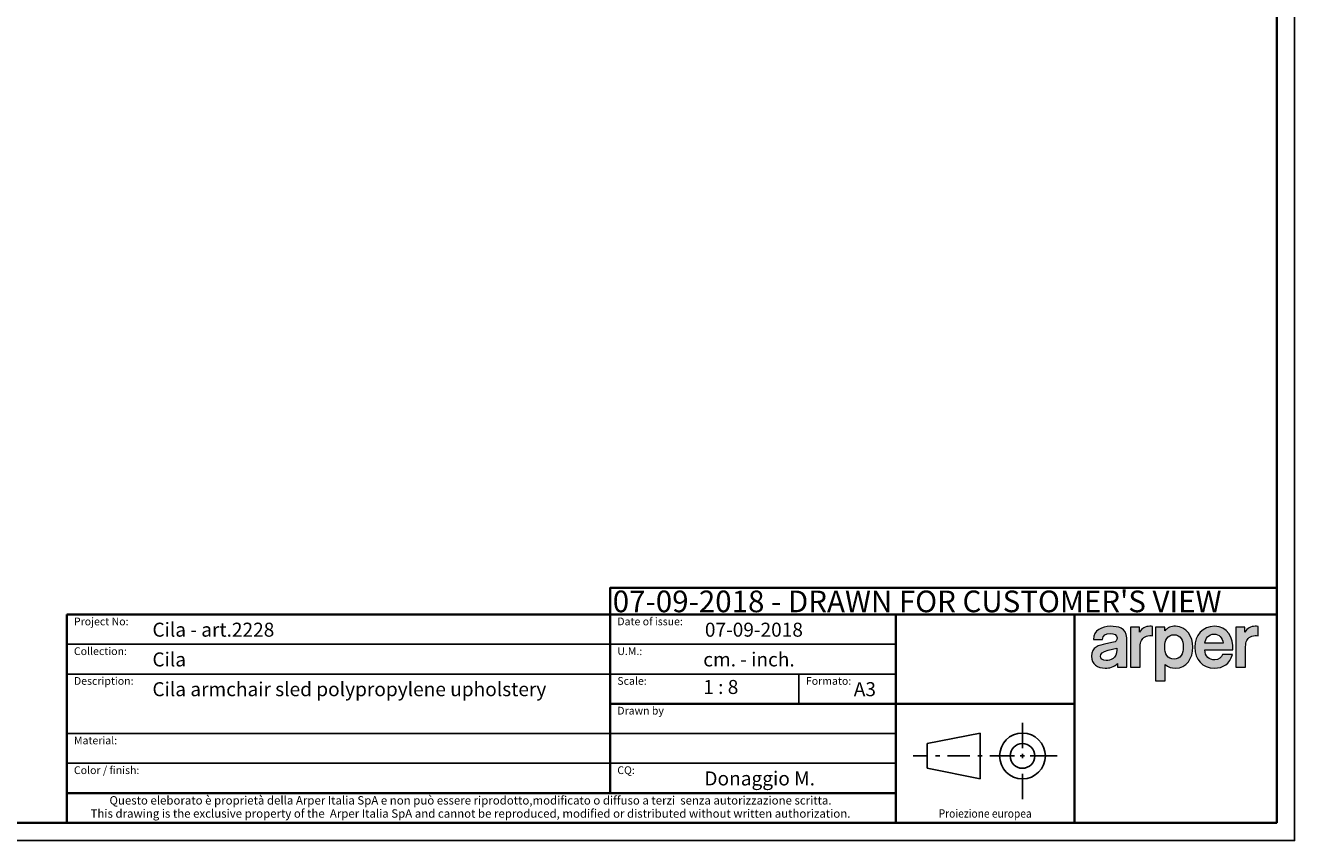
# Model space of a CAD drawing. Units: inches. Extents: x 293 to 3564, y 68 to 2356.
# Drawn here: x 1942 to 3564, y 68 to 1110 of the extents above; entities that cross this region are included whole.
import ezdxf
from ezdxf.enums import TextEntityAlignment as Align

# ---------------------------------------------------------------- set-up
doc = ezdxf.new("R2010")
doc.units = ezdxf.units.IN
doc.header["$MEASUREMENT"] = 0
doc.linetypes.add('SLD-Solido', pattern=[0])
for name, color, linetype in [('CARTIGLIO', 7, 'Continuous'), ('Livello 1', 7, 'Continuous'), ('TESTI', 179, 'SLD-Solido')]:
    doc.layers.add(name, color=color, linetype=linetype)
doc.styles.add('ARIAL', font='arial.ttf')
doc.styles.add('SLDTEXTSTYLE1', font='arial.ttf', dxfattribs={"width": 0.948})

# ---------------------------------------------------------------- blocks, each defined once
blk = doc.blocks.new('A$C72E23E4F')
at = {"layer": 'TESTI'}
h = blk.add_hatch(color=7, dxfattribs=at)
edge = h.paths.add_edge_path()
edge.add_spline(control_points=[(-7.64, 2.79), (-8.22, 2.16), (-8.94, 2.04), (-9.62, 2.04), (-10.78, 2.04), (-11.79, 2.62), (-11.79, 3.95), (-11.79, 5.4), (-10.59, 5.7), (-9.53, 5.92), (-9.53, 5.92), (-8.27, 6.18), (-8.27, 6.18), (-7.9, 6.26), (-7.7, 6.45), (-7.7, 6.86), (-7.7, 7.34), (-8.17, 7.56), (-8.82, 7.56), (-9.49, 7.56), (-9.99, 7.31), (-10.03, 6.62), (-10.03, 6.62), (-11.5, 6.62), (-11.5, 6.62), (-11.47, 8.08), (-10.13, 8.73), (-8.77, 8.73), (-7.6, 8.73), (-6.17, 8.46), (-6.17, 6.9), (-6.17, 6.9), (-6.17, 2.17), (-6.17, 2.17), (-6.17, 2.17), (-7.64, 2.17), (-7.64, 2.17), (-7.64, 2.17), (-7.64, 2.79), (-7.64, 2.79)], knot_values=[0, 0, 0, 0, 1, 1, 1, 2, 2, 2, 3, 3, 3, 4, 4, 4, 5, 5, 5, 6, 6, 6, 7, 7, 7, 8, 8, 8, 9, 9, 9, 10, 10, 10, 11, 11, 11, 12, 12, 12, 13, 13, 13, 13], degree=3, periodic=0)
edge = h.paths.add_edge_path(flags=16)
edge.add_spline(control_points=[(-7.74, 5.21), (-7.74, 5.21), (-9.13, 4.9), (-9.13, 4.9), (-10.12, 4.68), (-10.34, 4.35), (-10.34, 3.91), (-10.34, 3.57), (-10.04, 3.26), (-9.47, 3.26), (-8.81, 3.26), (-7.74, 3.56), (-7.74, 4.99), (-7.74, 4.99), (-7.74, 5.21), (-7.74, 5.21)], knot_values=[0, 0, 0, 0, 1, 1, 1, 2, 2, 2, 3, 3, 3, 4, 4, 4, 5, 5, 5, 5], degree=3, periodic=0)
h = blk.add_hatch(color=7, dxfattribs=at)
edge = h.paths.add_edge_path()
edge.add_spline(control_points=[(12.81, 4.17), (12.81, 4.68), (12.81, 5.09), (12.81, 5.09), (12.81, 6.12), (12.96, 6.58), (13.38, 6.91)], knot_values=[7, 7, 7, 7, 7.375023, 7.375023, 7.375023, 8.375023, 8.375023, 8.375023, 8.375023], degree=3, periodic=0)
edge.add_spline(control_points=[(13.38, 6.91), (13.65, 7.12), (13.92, 7.23), (14.37, 7.23)], knot_values=[6, 6, 6, 6, 7, 7, 7, 7], degree=3, periodic=0)
edge.add_spline(control_points=[(14.37, 7.23), (14.55, 7.23), (14.6, 7.23), (14.81, 7.21)], knot_values=[5, 5, 5, 5, 6, 6, 6, 6], degree=3, periodic=0)
edge.add_spline(control_points=[(14.81, 7.21), (14.81, 7.21), (14.81, 8.68), (14.81, 8.68), (14.63, 8.74), (14.44, 8.73), (14.37, 8.73)], knot_values=[3, 3, 3, 3, 4, 4, 4, 5, 5, 5, 5], degree=3, periodic=0)
edge.add_spline(control_points=[(14.37, 8.73), (13.64, 8.73), (13.09, 8.4), (12.72, 7.81)], knot_values=[2, 2, 2, 2, 3, 3, 3, 3], degree=3, periodic=0)
edge.add_spline(control_points=[(12.72, 7.81), (12.72, 7.81), (12.72, 8.6), (12.72, 8.6), (12.72, 8.6), (12.35, 8.6), (11.98, 8.6)], knot_values=[0.5, 0.5, 0.5, 0.5, 1.5, 1.5, 1.5, 2, 2, 2, 2], degree=3, periodic=0)
edge.add_spline(control_points=[(11.98, 8.6), (11.61, 8.6), (11.25, 8.6), (11.25, 8.6), (11.25, 8.6), (11.25, 7.69), (11.25, 6.56)], knot_values=[10.624977, 10.624977, 10.624977, 10.624977, 11.124977, 11.124977, 11.124977, 11.5, 11.5, 11.5, 11.5], degree=3, periodic=0)
edge.add_spline(control_points=[(11.25, 6.56), (11.25, 5.43), (11.25, 4.08), (11.25, 3.17)], knot_values=[10.249985, 10.249985, 10.249985, 10.249985, 10.624977, 10.624977, 10.624977, 10.624977], degree=3, periodic=0)
edge.add_spline(control_points=[(11.25, 3.17), (11.25, 2.95), (11.25, 2.75), (11.25, 2.59)], knot_values=[10.156237, 10.156237, 10.156237, 10.156237, 10.249985, 10.249985, 10.249985, 10.249985], degree=3, periodic=0)
edge.add_spline(control_points=[(11.25, 2.59), (11.25, 2.43), (11.25, 2.31), (11.25, 2.24)], knot_values=[10.062489, 10.062489, 10.062489, 10.062489, 10.156237, 10.156237, 10.156237, 10.156237], degree=3, periodic=0)
edge.add_spline(control_points=[(11.25, 2.2), (11.25, 2.19), (11.25, 2.18), (11.25, 2.17)], knot_values=[10.015615, 10.015615, 10.015615, 10.015615, 10.039052, 10.039052, 10.039052, 10.039052], degree=3, periodic=0)
edge.add_spline(control_points=[(11.25, 2.17), (11.25, 2.17), (11.25, 2.17), (11.25, 2.17), (11.25, 2.17), (11.25, 2.17), (11.25, 2.17)], knot_values=[9.999502, 9.999502, 9.999502, 9.999502, 10.000102, 10.000102, 10.000102, 10.0006, 10.0006, 10.0006, 10.0006], degree=3, periodic=0)
edge.add_spline(control_points=[(11.27, 2.17), (11.29, 2.17), (11.3, 2.17), (11.31, 2.17)], knot_values=[9.874992, 9.874992, 9.874992, 9.874992, 9.921867, 9.921867, 9.921867, 9.921867], degree=3, periodic=0)
edge.add_spline(control_points=[(11.31, 2.17), (11.38, 2.17), (11.48, 2.17), (11.61, 2.17)], knot_values=[9.687496, 9.687496, 9.687496, 9.687496, 9.874993, 9.874993, 9.874993, 9.874993], degree=3, periodic=0)
edge.add_spline(control_points=[(11.61, 2.17), (11.73, 2.17), (11.88, 2.17), (12.03, 2.17)], knot_values=[9.5, 9.5, 9.5, 9.5, 9.687496, 9.687496, 9.687496, 9.687496], degree=3, periodic=0)
edge.add_spline(control_points=[(12.03, 2.17), (12.17, 2.17), (12.32, 2.17), (12.45, 2.17)], knot_values=[9.312504, 9.312504, 9.312504, 9.312504, 9.5, 9.5, 9.5, 9.5], degree=3, periodic=0)
edge.add_spline(control_points=[(12.45, 2.17), (12.57, 2.17), (12.68, 2.17), (12.74, 2.17)], knot_values=[9.125007, 9.125007, 9.125007, 9.125007, 9.312504, 9.312504, 9.312504, 9.312504], degree=3, periodic=0)
edge.add_spline(control_points=[(12.78, 2.17), (12.79, 2.17), (12.8, 2.17), (12.8, 2.17)], knot_values=[9.031259, 9.031259, 9.031259, 9.031259, 9.078133, 9.078133, 9.078133, 9.078133], degree=3, periodic=0)
edge.add_spline(control_points=[(12.81, 2.17), (12.81, 2.17), (12.81, 2.17), (12.81, 2.17), (12.81, 2.17), (12.81, 2.17), (12.81, 2.17)], knot_values=[8.999766, 8.999766, 8.999766, 8.999766, 9.000997, 9.000997, 9.000997, 9.001231, 9.001231, 9.001231, 9.001231], degree=3, periodic=0)
edge.add_spline(control_points=[(12.81, 2.2), (12.81, 2.23), (12.81, 2.29), (12.81, 2.36)], knot_values=[8.843763, 8.843763, 8.843763, 8.843763, 8.937511, 8.937511, 8.937511, 8.937511], degree=3, periodic=0)
edge.add_spline(control_points=[(12.81, 2.36), (12.81, 2.43), (12.81, 2.52), (12.81, 2.63)], knot_values=[8.750015, 8.750015, 8.750015, 8.750015, 8.843763, 8.843763, 8.843763, 8.843763], degree=3, periodic=0)
edge.add_spline(control_points=[(12.81, 2.63), (12.81, 3.04), (12.81, 3.65), (12.81, 4.17)], knot_values=[8.375023, 8.375023, 8.375023, 8.375023, 8.750015, 8.750015, 8.750015, 8.750015], degree=3, periodic=0)
edge = h.paths.add_edge_path()
edge.add_spline(control_points=[(-3.45, 6.91), (-3.18, 7.12), (-2.91, 7.23), (-2.47, 7.23)], knot_values=[6, 6, 6, 6, 7, 7, 7, 7], degree=3, periodic=0)
edge.add_spline(control_points=[(-2.47, 7.23), (-2.29, 7.23), (-2.23, 7.23), (-2.03, 7.21)], knot_values=[5, 5, 5, 5, 6, 6, 6, 6], degree=3, periodic=0)
edge.add_spline(control_points=[(-2.03, 7.21), (-2.03, 7.21), (-2.03, 8.68), (-2.03, 8.68), (-2.21, 8.74), (-2.39, 8.73), (-2.47, 8.73)], knot_values=[3, 3, 3, 3, 4, 4, 4, 5, 5, 5, 5], degree=3, periodic=0)
edge.add_spline(control_points=[(-2.47, 8.73), (-3.19, 8.73), (-3.74, 8.4), (-4.12, 7.81)], knot_values=[2, 2, 2, 2, 3, 3, 3, 3], degree=3, periodic=0)
edge.add_spline(control_points=[(-4.12, 7.81), (-4.12, 7.81), (-4.12, 8.6), (-4.12, 8.6), (-4.12, 8.6), (-4.48, 8.6), (-4.85, 8.6)], knot_values=[0.5, 0.5, 0.5, 0.5, 1.5, 1.5, 1.5, 2, 2, 2, 2], degree=3, periodic=0)
edge.add_spline(control_points=[(-4.85, 8.6), (-5.22, 8.6), (-5.58, 8.6), (-5.58, 8.6), (-5.58, 8.6), (-5.58, 7.69), (-5.58, 6.56)], knot_values=[10.624977, 10.624977, 10.624977, 10.624977, 11.124977, 11.124977, 11.124977, 11.5, 11.5, 11.5, 11.5], degree=3, periodic=0)
edge.add_spline(control_points=[(-5.58, 6.56), (-5.58, 5.43), (-5.58, 4.08), (-5.58, 3.17)], knot_values=[10.249985, 10.249985, 10.249985, 10.249985, 10.624977, 10.624977, 10.624977, 10.624977], degree=3, periodic=0)
edge.add_spline(control_points=[(-5.58, 3.17), (-5.58, 2.95), (-5.58, 2.75), (-5.58, 2.59)], knot_values=[10.156237, 10.156237, 10.156237, 10.156237, 10.249985, 10.249985, 10.249985, 10.249985], degree=3, periodic=0)
edge.add_spline(control_points=[(-5.58, 2.59), (-5.58, 2.43), (-5.58, 2.31), (-5.58, 2.24)], knot_values=[10.062489, 10.062489, 10.062489, 10.062489, 10.156237, 10.156237, 10.156237, 10.156237], degree=3, periodic=0)
edge.add_spline(control_points=[(-5.58, 2.2), (-5.58, 2.19), (-5.58, 2.18), (-5.58, 2.17)], knot_values=[10.015615, 10.015615, 10.015615, 10.015615, 10.039052, 10.039052, 10.039052, 10.039052], degree=3, periodic=0)
edge.add_spline(control_points=[(-5.58, 2.17), (-5.58, 2.17), (-5.58, 2.17), (-5.58, 2.17), (-5.58, 2.17), (-5.58, 2.17), (-5.58, 2.17)], knot_values=[9.999502, 9.999502, 9.999502, 9.999502, 10.000102, 10.000102, 10.000102, 10.0006, 10.0006, 10.0006, 10.0006], degree=3, periodic=0)
edge.add_spline(control_points=[(-5.56, 2.17), (-5.55, 2.17), (-5.53, 2.17), (-5.52, 2.17)], knot_values=[9.874992, 9.874992, 9.874992, 9.874992, 9.921867, 9.921867, 9.921867, 9.921867], degree=3, periodic=0)
edge.add_spline(control_points=[(-5.52, 2.17), (-5.45, 2.17), (-5.35, 2.17), (-5.22, 2.17)], knot_values=[9.687496, 9.687496, 9.687496, 9.687496, 9.874993, 9.874993, 9.874993, 9.874993], degree=3, periodic=0)
edge.add_spline(control_points=[(-5.22, 2.17), (-5.1, 2.17), (-4.95, 2.17), (-4.81, 2.17)], knot_values=[9.5, 9.5, 9.5, 9.5, 9.687496, 9.687496, 9.687496, 9.687496], degree=3, periodic=0)
edge.add_spline(control_points=[(-4.81, 2.17), (-4.66, 2.17), (-4.51, 2.17), (-4.39, 2.17)], knot_values=[9.312504, 9.312504, 9.312504, 9.312504, 9.5, 9.5, 9.5, 9.5], degree=3, periodic=0)
edge.add_spline(control_points=[(-4.39, 2.17), (-4.26, 2.17), (-4.16, 2.17), (-4.09, 2.17)], knot_values=[9.125007, 9.125007, 9.125007, 9.125007, 9.312504, 9.312504, 9.312504, 9.312504], degree=3, periodic=0)
edge.add_spline(control_points=[(-4.05, 2.17), (-4.04, 2.17), (-4.04, 2.17), (-4.03, 2.17)], knot_values=[9.031259, 9.031259, 9.031259, 9.031259, 9.078133, 9.078133, 9.078133, 9.078133], degree=3, periodic=0)
edge.add_spline(control_points=[(-4.03, 2.17), (-4.03, 2.17), (-4.03, 2.17), (-4.03, 2.17), (-4.03, 2.17), (-4.03, 2.17), (-4.03, 2.17)], knot_values=[8.999766, 8.999766, 8.999766, 8.999766, 9.000997, 9.000997, 9.000997, 9.001231, 9.001231, 9.001231, 9.001231], degree=3, periodic=0)
edge.add_spline(control_points=[(-4.03, 2.2), (-4.03, 2.23), (-4.03, 2.29), (-4.03, 2.36)], knot_values=[8.843763, 8.843763, 8.843763, 8.843763, 8.937511, 8.937511, 8.937511, 8.937511], degree=3, periodic=0)
edge.add_spline(control_points=[(-4.03, 2.36), (-4.03, 2.43), (-4.03, 2.52), (-4.03, 2.63)], knot_values=[8.750015, 8.750015, 8.750015, 8.750015, 8.843763, 8.843763, 8.843763, 8.843763], degree=3, periodic=0)
edge.add_spline(control_points=[(-4.03, 2.63), (-4.03, 3.04), (-4.03, 3.65), (-4.03, 4.17)], knot_values=[8.375023, 8.375023, 8.375023, 8.375023, 8.750015, 8.750015, 8.750015, 8.750015], degree=3, periodic=0)
edge.add_spline(control_points=[(-4.03, 4.17), (-4.03, 4.68), (-4.03, 5.09), (-4.03, 5.09), (-4.03, 6.12), (-3.87, 6.58), (-3.45, 6.91)], knot_values=[7, 7, 7, 7, 7.375023, 7.375023, 7.375023, 8.375023, 8.375023, 8.375023, 8.375023], degree=3, periodic=0)
h = blk.add_hatch(color=7, dxfattribs=at)
edge = h.paths.add_edge_path(flags=16)
edge.add_spline(control_points=[(2.87, 5.43), (2.87, 6.45), (2.4, 7.38), (1.38, 7.38), (0.34, 7.38), (-0.1, 6.48), (-0.1, 5.43), (-0.1, 4.38), (0.36, 3.46), (1.39, 3.46), (2.43, 3.46), (2.87, 4.38), (2.87, 5.43)], knot_values=[0, 0, 0, 0, 1, 1, 1, 2, 2, 2, 3, 3, 3, 4, 4, 4, 4], degree=3, periodic=0)
edge = h.paths.add_edge_path()
edge.add_spline(control_points=[(-0.09, 8.01), (0.36, 8.52), (0.92, 8.73), (1.62, 8.73), (3.42, 8.73), (4.39, 7.1), (4.39, 5.38), (4.39, 3.65), (3.42, 2.04), (1.62, 2.04), (0.96, 2.04), (0.49, 2.18), (0, 2.64), (0, 2.64), (0, 0), (0, 0), (0, 0), (-1.56, 0), (-1.56, 0), (-1.56, 0), (-1.56, 8.6), (-1.56, 8.6), (-1.56, 8.6), (-0.09, 8.6), (-0.09, 8.6), (-0.09, 8.6), (-0.09, 8.01), (-0.09, 8.01)], knot_values=[0, 0, 0, 0, 1, 1, 1, 2, 2, 2, 3, 3, 3, 4, 4, 4, 5, 5, 5, 6, 6, 6, 7, 7, 7, 8, 8, 8, 9, 9, 9, 9], degree=3, periodic=0)
h = blk.add_hatch(color=7, dxfattribs=at)
edge = h.paths.add_edge_path()
edge.add_spline(control_points=[(6.29, 4.94), (6.36, 3.91), (6.98, 3.35), (7.9, 3.35), (8.53, 3.35), (9.01, 3.78), (9.13, 4.21), (9.13, 4.21), (10.72, 4.21), (10.72, 4.21), (10.3, 2.7), (9.24, 2.04), (7.85, 2.04), (5.9, 2.04), (4.71, 3.4), (4.71, 5.38), (4.71, 7.29), (5.96, 8.73), (7.85, 8.73), (9.94, 8.73), (10.94, 6.91), (10.81, 4.94), (10.81, 4.94), (6.29, 4.94), (6.29, 4.94)], knot_values=[0, 0, 0, 0, 1, 1, 1, 2, 2, 2, 3, 3, 3, 4, 4, 4, 5, 5, 5, 6, 6, 6, 7, 7, 7, 8, 8, 8, 8], degree=3, periodic=0)
edge = h.paths.add_edge_path(flags=16)
edge.add_spline(control_points=[(9.22, 6.05), (9.13, 6.87), (8.61, 7.48), (7.79, 7.48), (6.9, 7.48), (6.38, 6.75), (6.31, 6.05), (6.31, 6.05), (9.22, 6.05), (9.22, 6.05)], knot_values=[0, 0, 0, 0, 1, 1, 1, 2, 2, 2, 3, 3, 3, 3], degree=3, periodic=0)
at = {"layer": 'Livello 1', "color": 7, "lineweight": 13}
for points, knots in [([(-7.64, 2.79), (-8.22, 2.16), (-8.94, 2.04), (-9.62, 2.04), (-10.78, 2.04), (-11.79, 2.62), (-11.79, 3.95), (-11.79, 5.4), (-10.59, 5.7), (-9.53, 5.92), (-9.53, 5.92), (-8.27, 6.18), (-8.27, 6.18), (-7.9, 6.26), (-7.7, 6.45), (-7.7, 6.86), (-7.7, 7.34), (-8.17, 7.56), (-8.82, 7.56), (-9.49, 7.56), (-9.99, 7.31), (-10.03, 6.62), (-10.03, 6.62), (-11.5, 6.62), (-11.5, 6.62), (-11.47, 8.08), (-10.13, 8.73), (-8.77, 8.73), (-7.6, 8.73), (-6.17, 8.46), (-6.17, 6.9), (-6.17, 6.9), (-6.17, 2.17), (-6.17, 2.17), (-6.17, 2.17), (-7.64, 2.17), (-7.64, 2.17), (-7.64, 2.17), (-7.64, 2.79), (-7.64, 2.79)], [0, 0, 0, 0, 1, 1, 1, 2, 2, 2, 3, 3, 3, 4, 4, 4, 5, 5, 5, 6, 6, 6, 7, 7, 7, 8, 8, 8, 9, 9, 9, 10, 10, 10, 11, 11, 11, 12, 12, 12, 13, 13, 13, 13]), ([(-5.58, 8.6), (-5.58, 8.6), (-4.12, 8.6), (-4.12, 8.6), (-4.12, 8.6), (-4.12, 7.81), (-4.12, 7.81), (-3.74, 8.4), (-3.19, 8.73), (-2.47, 8.73), (-2.39, 8.73), (-2.21, 8.74), (-2.03, 8.68), (-2.03, 8.68), (-2.03, 7.21), (-2.03, 7.21), (-2.23, 7.23), (-2.29, 7.23), (-2.47, 7.23), (-2.91, 7.23), (-3.18, 7.12), (-3.45, 6.91), (-3.87, 6.58), (-4.03, 6.12), (-4.03, 5.09), (-4.03, 5.09), (-4.03, 2.17), (-4.03, 2.17), (-4.03, 2.17), (-5.58, 2.17), (-5.58, 2.17), (-5.58, 2.17), (-5.58, 8.6), (-5.58, 8.6)], [0, 0, 0, 0, 1, 1, 1, 2, 2, 2, 3, 3, 3, 4, 4, 4, 5, 5, 5, 6, 6, 6, 7, 7, 7, 8, 8, 8, 9, 9, 9, 10, 10, 10, 11, 11, 11, 11]), ([(-0.09, 8.01), (0.36, 8.52), (0.92, 8.73), (1.62, 8.73), (3.42, 8.73), (4.39, 7.1), (4.39, 5.38), (4.39, 3.65), (3.42, 2.04), (1.62, 2.04), (0.96, 2.04), (0.49, 2.18), (0, 2.64), (0, 2.64), (0, 0), (0, 0), (0, 0), (-1.56, 0), (-1.56, 0), (-1.56, 0), (-1.56, 8.6), (-1.56, 8.6), (-1.56, 8.6), (-0.09, 8.6), (-0.09, 8.6), (-0.09, 8.6), (-0.09, 8.01), (-0.09, 8.01)], [0, 0, 0, 0, 1, 1, 1, 2, 2, 2, 3, 3, 3, 4, 4, 4, 5, 5, 5, 6, 6, 6, 7, 7, 7, 8, 8, 8, 9, 9, 9, 9]), ([(6.29, 4.94), (6.36, 3.91), (6.98, 3.35), (7.9, 3.35), (8.53, 3.35), (9.01, 3.78), (9.13, 4.21), (9.13, 4.21), (10.72, 4.21), (10.72, 4.21), (10.3, 2.7), (9.24, 2.04), (7.85, 2.04), (5.9, 2.04), (4.71, 3.4), (4.71, 5.38), (4.71, 7.29), (5.96, 8.73), (7.85, 8.73), (9.94, 8.73), (10.94, 6.91), (10.81, 4.94), (10.81, 4.94), (6.29, 4.94), (6.29, 4.94)], [0, 0, 0, 0, 1, 1, 1, 2, 2, 2, 3, 3, 3, 4, 4, 4, 5, 5, 5, 6, 6, 6, 7, 7, 7, 8, 8, 8, 8]), ([(11.25, 8.6), (11.25, 8.6), (12.72, 8.6), (12.72, 8.6), (12.72, 8.6), (12.72, 7.81), (12.72, 7.81), (13.09, 8.4), (13.64, 8.73), (14.37, 8.73), (14.44, 8.73), (14.63, 8.74), (14.81, 8.68), (14.81, 8.68), (14.81, 7.21), (14.81, 7.21), (14.6, 7.23), (14.55, 7.23), (14.37, 7.23), (13.92, 7.23), (13.65, 7.12), (13.38, 6.91), (12.96, 6.58), (12.81, 6.12), (12.81, 5.09), (12.81, 5.09), (12.81, 2.17), (12.81, 2.17), (12.81, 2.17), (11.25, 2.17), (11.25, 2.17), (11.25, 2.17), (11.25, 8.6), (11.25, 8.6)], [0, 0, 0, 0, 1, 1, 1, 2, 2, 2, 3, 3, 3, 4, 4, 4, 5, 5, 5, 6, 6, 6, 7, 7, 7, 8, 8, 8, 9, 9, 9, 10, 10, 10, 11, 11, 11, 11]), ([(2.87, 5.43), (2.87, 6.45), (2.4, 7.38), (1.38, 7.38), (0.34, 7.38), (-0.1, 6.48), (-0.1, 5.43), (-0.1, 4.38), (0.36, 3.46), (1.39, 3.46), (2.43, 3.46), (2.87, 4.38), (2.87, 5.43)], [0, 0, 0, 0, 1, 1, 1, 2, 2, 2, 3, 3, 3, 4, 4, 4, 4]), ([(9.22, 6.05), (9.13, 6.87), (8.61, 7.48), (7.79, 7.48), (6.9, 7.48), (6.38, 6.75), (6.31, 6.05), (6.31, 6.05), (9.22, 6.05), (9.22, 6.05)], [0, 0, 0, 0, 1, 1, 1, 2, 2, 2, 3, 3, 3, 3]), ([(-7.74, 5.21), (-7.74, 5.21), (-9.13, 4.9), (-9.13, 4.9), (-10.12, 4.68), (-10.34, 4.35), (-10.34, 3.91), (-10.34, 3.57), (-10.04, 3.26), (-9.47, 3.26), (-8.81, 3.26), (-7.74, 3.56), (-7.74, 4.99), (-7.74, 4.99), (-7.74, 5.21), (-7.74, 5.21)], [0, 0, 0, 0, 1, 1, 1, 2, 2, 2, 3, 3, 3, 4, 4, 4, 5, 5, 5, 5])]:
    blk.add_open_spline(points, degree=3, knots=knots, dxfattribs=at)
blk = doc.blocks.new('A$C34412E39')
at = {"layer": 'TESTI', "color": 7}
blk.add_blockref('A$C72E23E4F', (14.52, -10.61), dxfattribs=at)

msp = doc.modelspace()

# ---------------------------------------------------------------- linework, layer by layer
at = {"layer": 'CARTIGLIO', "color": 7, "linetype": 'Continuous', "lineweight": 35}
for p, q in [((3541.44, 357.47), (1995.23, 357.47)), ((1995.23, 357.47), (1995.23, 91.3)), ((2689.69, 129.32), (2689.69, 357.47)), ((3054.73, 91.3), (3054.73, 357.47)), ((3282.87, 91.3), (3282.87, 357.47)), ((3282.87, 243.39), (2689.69, 243.39)), ((3054.73, 129.32), (1995.23, 129.32))]:
    msp.add_line(p, q, dxfattribs=at)
at = {"layer": 'CARTIGLIO', "color": 7, "linetype": 'Continuous'}
for p, q in [((3282.87, 357.47), (3054.73, 357.47)), ((3054.73, 319.44), (1995.23, 319.44)), ((3054.73, 281.42), (1995.23, 281.42)), ((2930.74, 243.39), (2930.74, 281.42)), ((3162.25, 205.93), (3094.74, 192.43)), ((3162.25, 147.43), (3162.25, 205.93)), ((3094.74, 160.93), (3094.74, 192.43)), ((3054.73, 167.35), (1995.23, 167.35)), ((3162.25, 147.43), (3094.74, 160.93))]:
    msp.add_line(p, q, dxfattribs=at)
at = {"layer": 'CARTIGLIO', "color": 251, "linetype": 'Continuous'}
for p, q in [((3216.42, 186.76), (3216.42, 218.87)), ((3216.42, 173.87), (3216.42, 179.49)), ((3095.67, 176.68), (3076.73, 176.68)), ((3110.94, 176.68), (3105.31, 176.68)), ((3149.33, 176.68), (3120.8, 176.68)), ((3164.81, 176.68), (3159.19, 176.68)), ((3206.34, 176.68), (3174.67, 176.68)), ((3219.23, 176.68), (3213.6, 176.68)), ((3260.86, 176.68), (3226.28, 176.68)), ((3216.42, 121.62), (3216.42, 153.96))]:
    msp.add_line(p, q, dxfattribs=at)
at = {"layer": 'CARTIGLIO'}
msp.add_line((1995.23, 205.37), (3054.73, 205.37), dxfattribs=at)
msp.add_lwpolyline([(292.58, 2355.96), (3564.25, 2355.96), (3564.25, 68.48), (292.58, 68.48)], close=True, dxfattribs=at)
at = {"layer": 'CARTIGLIO', "lineweight": 35}
msp.add_lwpolyline([(315.39, 2333.15), (3541.44, 2333.15), (3541.44, 91.3), (315.39, 91.3)], close=True, dxfattribs=at)
at = {"layer": 'CARTIGLIO', "color": 7, "linetype": 'Continuous', "lineweight": 35}
msp.add_lwpolyline([(2689.69, 357.47), (3541.44, 357.47), (3541.44, 391.68), (2689.69, 391.68)], close=True, dxfattribs=at)
at = {"layer": 'CARTIGLIO', "color": 7, "linetype": 'Continuous'}
for radius in [29.25, 15.75]:
    msp.add_circle((3216.42, 176.68), radius, dxfattribs=at)

# ---------------------------------------------------------------- block references
at = {"layer": 'CARTIGLIO', "color": 17, "xscale": 7.9992, "yscale": 7.9992, "zscale": 7.9992}
msp.add_blockref('A$C34412E39', (3282.87, 357.47), dxfattribs=at)

# ---------------------------------------------------------------- texts
at = {"layer": 'CARTIGLIO', "color": 7, "style": 'ARIAL'}
for s, height, p in [("07-09-2018 - DRAWN FOR CUSTOMER'S VIEW ", 27.6809, (2692.76, 360.36)), ('Project No: ', 9.8863, (2004.15, 343.67)), ('Cila - art.2228', 17.8927, (2104.48, 329.12)), ('Date of issue: ', 9.8863, (2698.61, 343.67)), ('07-09-2018 ', 17.8927, (2810.53, 329.12)), ('Collection: ', 9.8863, (2004.15, 305.65)), ('Cila', 17.893, (2104.48, 291.1)), ('U.M.:', 9.886, (2698.61, 305.65)), ('cm. - inch. ', 17.8927, (2808.47, 291.1)), ('Description: ', 9.8863, (2004.15, 267.63)), ('Scale:', 9.886, (2698.61, 267.63)), ('Formato:', 9.886, (2939.66, 267.63)), ('Cila armchair sled polypropylene upholstery', 17.8927, (2104.48, 253.07)), ('1 : 8', 17.893, (2808.47, 255.9)), ('A3', 17.893, (3000.81, 253.07)), ('Drawn by', 9.886, (2698.61, 229.6)), ('Material: ', 9.886, (2004.15, 191.58)), ('Color / finish: ', 9.8863, (2004.15, 153.55)), ('Donaggio M.', 17.8927, (2809.89, 139))]:
    msp.add_text(s, height=height, dxfattribs=at).set_placement(p)
for s, p in [('Questo eleborato è proprietà della Arper Italia SpA e non può essere riprodotto,modificato o diffuso a terzi  senza autorizzazione scritta.', (2510.98, 125.31)), ('This drawing is the exclusive property of the  Arper Italia SpA and cannot be reproduced, modified or distributed without written authorization.', (2510.98, 108.51))]:
    msp.add_text(s, height=10.73563, dxfattribs=at).set_placement(p, align=Align.TOP_CENTER)
at = {"layer": 'CARTIGLIO', "color": 7, "style": 'ARIAL', "width": 0.9}
msp.add_text('Proiezione europea', height=10.6468, dxfattribs=at).set_placement((3168.8, 108.49), align=Align.TOP_CENTER)
at = {"layer": 'CARTIGLIO', "color": 7, "insert": (2698.61, 163.41), "char_height": 9.886, "attachment_point": 1, "style": 'SLDTEXTSTYLE1'}
msp.add_mtext('CQ:', dxfattribs=at)

doc.saveas('drawing.dxf')
